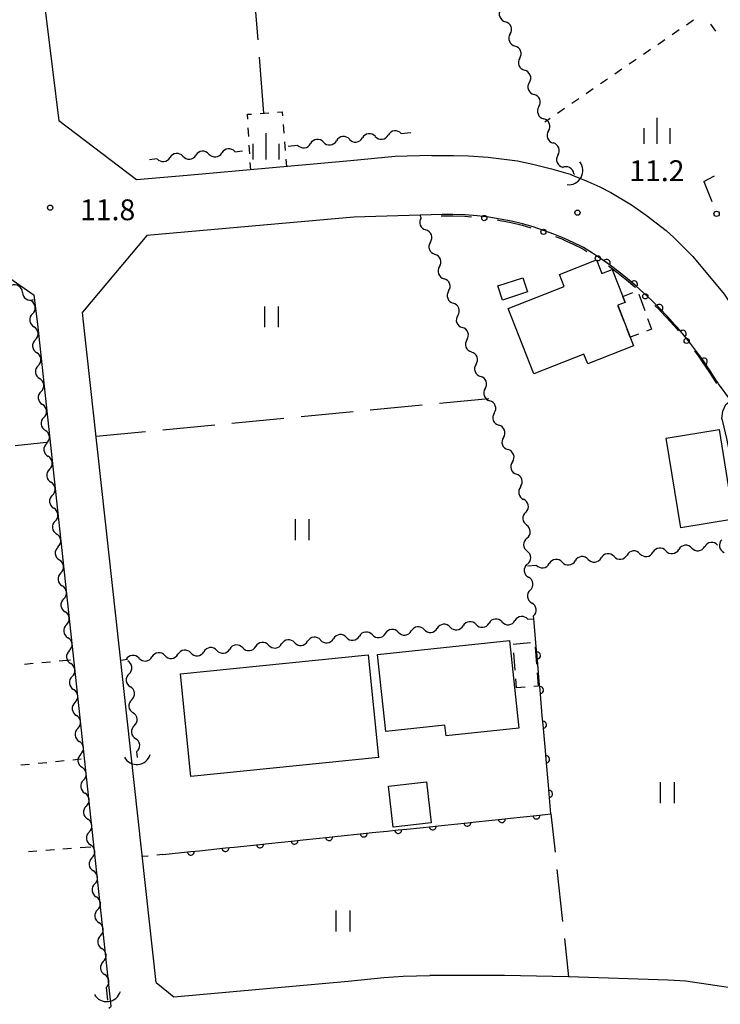
# Model space of a CAD drawing. Units: metres. Extents: x -42055 to -39747, y -147091 to -145373.
# Drawn here: x -40733 to -40632, y -145792 to -145650 of the extents above; entities that cross this region are included whole.
import ezdxf

# ---------------------------------------------------------------- set-up
doc = ezdxf.new("R2010")
doc.units = ezdxf.units.M
doc.header["$LTSCALE"] = 2.5
doc.layers.get('0').update_dxf_attribs({"linetype": 'CONTINUOUS'})
for name, color, linetype in [('2101000', 7, 'CONTINUOUS'), ('3001000', 7, 'CONTINUOUS'), ('3003000', 7, 'CONTINUOUS'), ('4219000', 7, 'CONTINUOUS'), ('5102000', 7, 'CONTINUOUS'), ('6110000', 7, 'CONTINUOUS'), ('6130000', 7, 'CONTINUOUS'), ('6301000', 7, 'CONTINUOUS'), ('6302000', 7, 'CONTINUOUS'), ('6311000', 7, 'CONTINUOUS'), ('6334000', 7, 'CONTINUOUS'), ('7312000', 7, 'CONTINUOUS')]:
    doc.layers.add(name, color=color, linetype=linetype)
doc.styles.add('Dm_Anotation', font='txt')

# ---------------------------------------------------------------- blocks, each defined once
blk = doc.blocks.new('421900')
at = {"color": 0, "linetype": 'ByBlock', "lineweight": -2}
blk.add_arc((-0.3125, 0), 0.8125, 292.61987, 67.38013, dxfattribs=at)
blk = doc.blocks.new('631100')
at = {"color": 0, "linetype": 'ByBlock', "lineweight": -2}
for points in [[(-0.4, 0.6), (-0.4, -0.6)], [(0.4, 0.6), (0.4, -0.6)]]:
    blk.add_lwpolyline(points, dxfattribs=at)
blk = doc.blocks.new('633400')
at = {"color": 0, "linetype": 'ByBlock', "lineweight": -2}
for points in [[(0, -0.75), (0, 0.75)], [(-0.75, -0.75), (-0.75, 0.15)], [(0.75, -0.75), (0.75, 0.15)]]:
    blk.add_lwpolyline(points, dxfattribs=at)
blk = doc.blocks.new('731200')
at = {"color": 0, "linetype": 'ByBlock', "lineweight": -2}
blk.add_circle((0, 0), 0.15, dxfattribs=at)
blk = doc.blocks.new('DMDR_HANEN_0.2')
at = {"color": 0, "linetype": 'Continuous', "lineweight": -2}
blk.add_arc((0, 0), 1, 180, 0, dxfattribs=at)
blk = doc.blocks.new('DMDR_POINT_0.15')
at = {"color": 0, "linetype": 'Continuous', "lineweight": -2}
blk.add_circle((0, 0), 1, dxfattribs=at)
blk = doc.blocks.new('DMDR_5102_0.375')
at = {"color": 0, "linetype": 'Continuous', "lineweight": -2}
blk.add_lwpolyline([(-1, 0, 0.535433), (1, 0)], format="xyb", dxfattribs=at)

msp = doc.modelspace()

# ---------------------------------------------------------------- linework, layer by layer
at = {"layer": '2101000', "flags": 128}
for points in [[(-40733.29, -145614.68), (-40732.82, -145619.46), (-40732.14, -145627.71), (-40727.59, -145664.73)], [(-40673.96, -145669.7), (-40679.23, -145669.86), (-40685.65, -145670.47), (-40709.13, -145672.57), (-40716.41, -145673.22), (-40727.59, -145664.73)], [(-40673.96, -145669.7), (-40670.8, -145669.68), (-40668.67, -145669.75), (-40665.82, -145669.95), (-40661.6, -145670.48), (-40659.41, -145670.95), (-40656.71, -145671.62), (-40654.03, -145672.39), (-40653.81, -145672.48)], [(-40653.81, -145672.48), (-40651.49, -145673.45), (-40649.75, -145674.19), (-40648.16, -145675), (-40645.18, -145676.78), (-40643.07, -145678.28), (-40640.23, -145680.49), (-40639.1, -145681.48), (-40636.36, -145684.22), (-40631.84, -145689.67), (-40630.47, -145691.73)], [(-40672.43, -145678.19), (-40685.15, -145678.56), (-40714.95, -145681.2), (-40724.21, -145692.23)], [(-40632.79, -145702.35), (-40632.96, -145702.12), (-40633.89, -145700.67), (-40634.84, -145699.26), (-40635.83, -145697.89), (-40636.84, -145696.57), (-40637.87, -145695.29), (-40638.94, -145694.05), (-40640.02, -145692.85), (-40641.13, -145691.69), (-40642.26, -145690.57), (-40643.41, -145689.49), (-40644.59, -145688.44), (-40645.79, -145687.43), (-40647, -145686.45), (-40648.24, -145685.51), (-40649.51, -145684.61), (-40650.79, -145683.74), (-40652.12, -145682.95), (-40653.51, -145682.26), (-40654.92, -145681.61), (-40656.37, -145681.02), (-40657.85, -145680.47), (-40659.36, -145679.98), (-40660.9, -145679.54), (-40662.48, -145679.16), (-40664.09, -145678.84), (-40665.74, -145678.57), (-40667.42, -145678.37), (-40669.15, -145678.24), (-40670.92, -145678.18), (-40672.43, -145678.19)], [(-40755.29, -145682.06), (-40751.6, -145683.4), (-40741.93, -145682.82), (-40741.23, -145682.78), (-40731.14, -145689.79)], [(-40720.43, -145792.36), (-40720.06, -145792.11), (-40730.65, -145693.97), (-40731.14, -145689.79)], [(-40713.62, -145788.67), (-40724.09, -145693.21), (-40724.21, -145692.23)], [(-40626.07, -145743.05), (-40626.35, -145739.63), (-40627.07, -145733.45), (-40627.73, -145729.18), (-40627.83, -145727.94), (-40628.3, -145725.58), (-40629.21, -145721.78), (-40629.74, -145718.61), (-40630.66, -145714.42), (-40631.47, -145710.4), (-40632.07, -145707.98), (-40632.2, -145707.53), (-40632.04, -145706.46), (-40631.63, -145705.52), (-40630.92, -145704.94), (-40632.66, -145702.54), (-40632.79, -145702.35)], [(-40713.62, -145788.67), (-40711.08, -145790.77), (-40685.97, -145788.48), (-40680.84, -145787.97), (-40678.06, -145787.79), (-40674.22, -145787.67)], [(-40617.4, -145790.53), (-40618.86, -145791.14), (-40625.84, -145790.21), (-40637.36, -145788.49), (-40639.94, -145788.37), (-40654.28, -145787.88), (-40663.45, -145787.7), (-40674.22, -145787.67)]]:
    msp.add_lwpolyline(points, dxfattribs=at)
at = {"layer": '3001000', "flags": 128}
for points in [[(-40647.18, -145691.23), (-40645.38, -145695.83), (-40644.89, -145697.1), (-40651.49, -145699.68), (-40652.04, -145698.28), (-40659.27, -145701.1), (-40662.94, -145691.7), (-40654.87, -145688.56), (-40655.56, -145686.81), (-40650.22, -145684.72), (-40649.47, -145686.66), (-40647.96, -145686.1), (-40646.43, -145689.99), (-40646.1, -145690.84)], [(-40660.17, -145689.32), (-40663.76, -145690.49), (-40664.42, -145688.45), (-40660.83, -145687.28)], [(-40640.22, -145710.35), (-40632.6, -145709.11), (-40630.51, -145722.04), (-40638.12, -145723.27)], [(-40681.75, -145741.5), (-40662.76, -145739.47), (-40661.42, -145752.08), (-40671.88, -145753.19), (-40672.04, -145751.66), (-40680.57, -145752.57)], [(-40710.12, -145744.28), (-40683.07, -145741.55), (-40681.59, -145756.32), (-40708.63, -145759.04)], [(-40680.15, -145760.45), (-40674.7, -145759.83), (-40674.03, -145765.71), (-40679.48, -145766.33)]]:
    msp.add_lwpolyline(points, close=True, dxfattribs=at)
at = {"layer": '3003000', "linetype": 'Continuous'}
for points in [[(-40646.43, -145689.99), (-40644.99, -145689.43)], [(-40646.1, -145690.84), (-40646.43, -145689.99)], [(-40644.15, -145689.67), (-40643.3, -145691.98)], [(-40646.26, -145693.59), (-40647.15, -145691.3)], [(-40642.88, -145693.13), (-40642.3, -145694.7)], [(-40645.38, -145695.83), (-40645.81, -145694.73)], [(-40642.3, -145694.7), (-40643.04, -145694.97)], [(-40644.19, -145695.39), (-40645.38, -145695.83)], [(-40662.23, -145739.99), (-40659.72, -145739.79)], [(-40661.93, -145743.76), (-40662.13, -145741.25)], [(-40659.06, -145740.39), (-40658.86, -145742.9)], [(-40658.76, -145744.15), (-40658.61, -145746.04)], [(-40661.74, -145746.28), (-40661.84, -145745.01)], [(-40660.49, -145746.18), (-40661.74, -145746.28)], [(-40658.61, -145746.04), (-40659.24, -145746.08)]]:
    msp.add_lwpolyline(points, dxfattribs=at)
at = {"layer": '5102000', "linetype": 'Continuous'}
for points in [[(-40662.65, -145652.2), (-40662.65, -145652.2)], [(-40661.28, -145655.69), (-40661.28, -145655.69)], [(-40659.9, -145659.18), (-40659.9, -145659.18)], [(-40658.53, -145662.67), (-40658.53, -145662.67)], [(-40678.33, -145666.55), (-40676.97, -145666.4)], [(-40657.15, -145666.16), (-40657.15, -145666.16)], [(-40689.52, -145667.78), (-40689.52, -145667.78)], [(-40685.79, -145667.37), (-40685.79, -145667.37)], [(-40682.06, -145666.96), (-40682.06, -145666.96)], [(-40702.27, -145669.15), (-40701.18, -145669.05)], [(-40694.6, -145668.34), (-40693.24, -145668.19)], [(-40714.57, -145670.25), (-40713.48, -145670.15)], [(-40709.74, -145669.82), (-40709.74, -145669.82)], [(-40706.01, -145669.48), (-40706.01, -145669.48)], [(-40655.78, -145669.64), (-40655.78, -145669.64)], [(-40653.5, -145672.33), (-40653.42, -145672.38)], [(-40675.45, -145678.65), (-40675.59, -145678.28)], [(-40674.14, -145682.16), (-40674.14, -145682.16)], [(-40672.83, -145685.68), (-40672.83, -145685.68)], [(-40671.51, -145689.19), (-40671.51, -145689.19)], [(-40732.85, -145689.41), (-40732.85, -145689.41)], [(-40731.39, -145692.48), (-40731.39, -145692.48)], [(-40670.2, -145692.7), (-40670.2, -145692.7)], [(-40730.98, -145696.21), (-40730.98, -145696.21)], [(-40668.88, -145696.21), (-40668.88, -145696.21)], [(-40730.58, -145699.93), (-40730.58, -145699.93)], [(-40667.57, -145699.72), (-40667.57, -145699.72)], [(-40666.25, -145703.24), (-40666.25, -145703.24)], [(-40730.17, -145703.66), (-40730.17, -145703.66)], [(-40729.76, -145707.39), (-40729.76, -145707.39)], [(-40664.94, -145706.75), (-40664.94, -145706.75)], [(-40663.62, -145710.26), (-40663.62, -145710.26)], [(-40729.35, -145711.12), (-40729.35, -145711.12)], [(-40662.33, -145713.78), (-40662.33, -145713.78)], [(-40728.95, -145714.85), (-40728.95, -145714.85)], [(-40661.15, -145717.34), (-40661.15, -145717.34)], [(-40728.54, -145718.57), (-40728.54, -145718.57)], [(-40660.41, -145721.01), (-40660.41, -145721.01)], [(-40728.13, -145722.3), (-40728.13, -145722.3)], [(-40727.72, -145726.03), (-40727.72, -145726.03)], [(-40660.25, -145724.75), (-40660.25, -145724.75)], [(-40632.79, -145725.77), (-40632.79, -145725.77)], [(-40647.71, -145727.4), (-40647.71, -145727.4)], [(-40643.98, -145726.99), (-40643.98, -145726.99)], [(-40640.25, -145726.58), (-40640.25, -145726.58)], [(-40636.52, -145726.17), (-40636.52, -145726.17)], [(-40660.17, -145728.5), (-40660.17, -145728.5)], [(-40660.16, -145728.76), (-40658.89, -145728.62)], [(-40655.16, -145728.21), (-40655.16, -145728.21)], [(-40651.43, -145727.8), (-40651.43, -145727.8)], [(-40727.32, -145729.76), (-40727.32, -145729.76)], [(-40659.78, -145732.23), (-40659.78, -145732.23)], [(-40726.91, -145733.49), (-40726.91, -145733.49)], [(-40659.25, -145736.34), (-40659.3, -145735.95)], [(-40726.5, -145737.21), (-40726.5, -145737.21)], [(-40667.56, -145737.17), (-40667.56, -145737.17)], [(-40663.83, -145736.8), (-40663.83, -145736.8)], [(-40660.1, -145736.43), (-40659.25, -145736.34)], [(-40682.49, -145738.66), (-40682.49, -145738.66)], [(-40678.76, -145738.29), (-40678.76, -145738.29)], [(-40675.02, -145737.92), (-40675.02, -145737.92)], [(-40671.29, -145737.54), (-40671.29, -145737.54)], [(-40697.41, -145740.16), (-40697.41, -145740.16)], [(-40693.68, -145739.78), (-40693.68, -145739.78)], [(-40689.95, -145739.41), (-40689.95, -145739.41)], [(-40686.22, -145739.04), (-40686.22, -145739.04)], [(-40726.1, -145740.94), (-40726.1, -145740.94)], [(-40712.34, -145741.65), (-40712.34, -145741.65)], [(-40708.61, -145741.28), (-40708.61, -145741.28)], [(-40704.88, -145740.9), (-40704.88, -145740.9)], [(-40701.14, -145740.53), (-40701.14, -145740.53)], [(-40716.07, -145742.02), (-40716.07, -145742.02)], [(-40717.5, -145744.28), (-40717.5, -145744.28)], [(-40725.69, -145744.67), (-40725.69, -145744.67)], [(-40725.28, -145748.4), (-40725.28, -145748.4)], [(-40717.12, -145748.01), (-40717.12, -145748.01)], [(-40724.87, -145752.12), (-40724.87, -145752.12)], [(-40716.75, -145751.74), (-40716.75, -145751.74)], [(-40716.29, -145756.32), (-40716.37, -145755.47)], [(-40724.47, -145755.85), (-40724.47, -145755.85)], [(-40724.06, -145759.58), (-40724.06, -145759.58)], [(-40723.65, -145763.31), (-40723.65, -145763.31)], [(-40723.24, -145767.04), (-40723.24, -145767.04)], [(-40722.84, -145770.76), (-40722.84, -145770.76)], [(-40722.43, -145774.49), (-40722.43, -145774.49)], [(-40722.02, -145778.22), (-40722.02, -145778.22)], [(-40721.62, -145781.95), (-40721.62, -145781.95)], [(-40721.21, -145785.68), (-40721.21, -145785.68)], [(-40720.8, -145789.4), (-40720.6, -145791.24)]]:
    msp.add_lwpolyline(points, dxfattribs=at)
at = {"layer": '6110000', "linetype": 'Continuous'}
for points in [[(-40652.12, -145682.95), (-40652.89, -145682.57)], [(-40650.79, -145683.74), (-40652.12, -145682.95)], [(-40649.78, -145684.42), (-40650.79, -145683.74)], [(-40649.51, -145684.61), (-40649.78, -145684.42)], [(-40648.76, -145685.14), (-40649.51, -145684.61)], [(-40648.24, -145685.51), (-40648.76, -145685.14)], [(-40647, -145686.45), (-40648.24, -145685.51)], [(-40645.79, -145687.43), (-40647, -145686.45)], [(-40645.79, -145687.43), (-40645.79, -145687.43)], [(-40644.83, -145688.23), (-40645.79, -145687.43)], [(-40644.59, -145688.44), (-40644.83, -145688.23)], [(-40643.41, -145689.49), (-40644.59, -145688.44)], [(-40642.26, -145690.57), (-40643.41, -145689.49)], [(-40642.07, -145690.76), (-40642.26, -145690.57)], [(-40641.18, -145691.64), (-40642.07, -145690.76)], [(-40641.13, -145691.69), (-40641.18, -145691.64)], [(-40640.02, -145692.85), (-40641.13, -145691.69)], [(-40638.94, -145694.05), (-40640.02, -145692.85)], [(-40638.64, -145694.4), (-40638.94, -145694.05)], [(-40637.87, -145695.29), (-40638.64, -145694.4)], [(-40637.82, -145695.35), (-40637.87, -145695.29)], [(-40636.84, -145696.57), (-40637.82, -145695.35)], [(-40635.83, -145697.89), (-40636.84, -145696.57)], [(-40635.52, -145698.31), (-40635.83, -145697.89)], [(-40634.84, -145699.26), (-40635.52, -145698.31)], [(-40634.79, -145699.33), (-40634.84, -145699.26)], [(-40633.89, -145700.67), (-40634.79, -145699.33)], [(-40632.96, -145702.12), (-40633.89, -145700.67)], [(-40632.79, -145702.35), (-40632.96, -145702.12)], [(-40658.9, -145740.38), (-40659.25, -145736.32)], [(-40658.79, -145741.62), (-40658.9, -145740.38)], [(-40658.46, -145745.36), (-40658.79, -145741.62)], [(-40658.35, -145746.6), (-40658.46, -145745.36)], [(-40658.03, -145750.34), (-40658.35, -145746.6)], [(-40657.92, -145751.59), (-40658.03, -145750.34)], [(-40657.59, -145755.32), (-40657.92, -145751.59)], [(-40657.48, -145756.57), (-40657.59, -145755.32)], [(-40657.16, -145760.3), (-40657.48, -145756.57)], [(-40657.05, -145761.55), (-40657.16, -145760.3)], [(-40656.79, -145764.44), (-40657.05, -145761.55)], [(-40672.55, -145766.09), (-40668.82, -145765.7)], [(-40668.82, -145765.7), (-40667.58, -145765.57)], [(-40667.58, -145765.57), (-40663.85, -145765.18)], [(-40663.85, -145765.18), (-40662.6, -145765.05)], [(-40662.6, -145765.05), (-40658.87, -145764.66)], [(-40658.87, -145764.66), (-40657.63, -145764.53)], [(-40657.63, -145764.53), (-40656.79, -145764.44)], [(-40683.74, -145767.25), (-40682.5, -145767.12)], [(-40682.5, -145767.12), (-40680.37, -145766.9)], [(-40680.37, -145766.9), (-40678.77, -145766.74)], [(-40678.77, -145766.74), (-40677.52, -145766.61)], [(-40677.52, -145766.61), (-40673.79, -145766.22)], [(-40673.79, -145766.22), (-40672.55, -145766.09)], [(-40697.42, -145768.68), (-40693.69, -145768.29)], [(-40693.69, -145768.29), (-40692.44, -145768.16)], [(-40692.44, -145768.16), (-40688.71, -145767.77)], [(-40688.71, -145767.77), (-40687.47, -145767.64)], [(-40687.47, -145767.64), (-40683.74, -145767.25)], [(-40712.66, -145770.27), (-40708.61, -145769.85)], [(-40708.61, -145769.85), (-40707.36, -145769.72)], [(-40707.36, -145769.72), (-40703.63, -145769.33)], [(-40703.63, -145769.33), (-40702.39, -145769.2)], [(-40702.39, -145769.2), (-40698.66, -145768.81)], [(-40698.66, -145768.81), (-40697.42, -145768.68)]]:
    msp.add_lwpolyline(points, dxfattribs=at)
at = {"layer": '6130000', "linetype": 'Continuous'}
for points in [[(-40634.77, -145673.42), (-40633.63, -145676.34)], [(-40672.6, -145678.39), (-40670.92, -145678.38)], [(-40670.92, -145678.38), (-40669.16, -145678.44)], [(-40669.16, -145678.44), (-40668.24, -145678.51)], [(-40664.52, -145678.97), (-40664.13, -145679.03)], [(-40664.13, -145679.03), (-40663.3, -145679.2)], [(-40663.3, -145679.2), (-40662.52, -145679.36)], [(-40662.52, -145679.36), (-40660.95, -145679.74)], [(-40660.95, -145679.74), (-40659.66, -145680.1)], [(-40656.12, -145681.34), (-40655, -145681.79)], [(-40655, -145681.79), (-40654.96, -145681.81)], [(-40654.96, -145681.81), (-40653.59, -145682.44)], [(-40653.59, -145682.44), (-40652.22, -145683.13)], [(-40652.22, -145683.13), (-40651.61, -145683.49)], [(-40648.5, -145685.58), (-40648.36, -145685.68)], [(-40648.36, -145685.68), (-40647.5, -145686.33)], [(-40647.5, -145686.33), (-40647.13, -145686.61)], [(-40647.13, -145686.61), (-40645.91, -145687.58)], [(-40645.91, -145687.58), (-40644.72, -145688.59)], [(-40644.72, -145688.59), (-40644.6, -145688.7)], [(-40641.85, -145691.26), (-40641.27, -145691.83)], [(-40641.27, -145691.83), (-40640.97, -145692.14)], [(-40640.97, -145692.14), (-40640.17, -145692.99)], [(-40640.17, -145692.99), (-40639.09, -145694.18)], [(-40639.09, -145694.18), (-40638.45, -145694.92)], [(-40636.11, -145697.85), (-40635.99, -145698.01)], [(-40635.99, -145698.01), (-40635.38, -145698.86)], [(-40635.38, -145698.86), (-40635.01, -145699.37)], [(-40635.01, -145699.37), (-40634.05, -145700.78)], [(-40634.05, -145700.78), (-40633.12, -145702.24)], [(-40633.12, -145702.24), (-40632.95, -145702.48)]]:
    msp.add_lwpolyline(points, dxfattribs=at)
at = {"layer": '6301000', "linetype": 'Continuous'}
for points in [[(-40637.29, -145650.88), (-40636.26, -145650.17)], [(-40633.85, -145650.81), (-40633.11, -145651.81)], [(-40639.36, -145652.29), (-40638.32, -145651.59)], [(-40641.42, -145653.71), (-40640.39, -145653)], [(-40643.48, -145655.12), (-40642.45, -145654.41)], [(-40645.54, -145656.53), (-40644.51, -145655.83)], [(-40647.6, -145657.95), (-40646.57, -145657.24)], [(-40649.67, -145659.36), (-40648.63, -145658.65)], [(-40651.73, -145660.77), (-40650.7, -145660.07)], [(-40653.79, -145662.19), (-40652.76, -145661.48)], [(-40700.44, -145663.77), (-40699.89, -145663.73)], [(-40698.64, -145663.65), (-40697.39, -145663.56)], [(-40696.14, -145663.47), (-40695.48, -145663.43)], [(-40695.48, -145663.43), (-40695.43, -145664.01)], [(-40655.85, -145663.6), (-40654.82, -145662.89)], [(-40700.41, -145664.46), (-40700.44, -145663.77)], [(-40657.67, -145664.84), (-40656.88, -145664.31)], [(-40700.27, -145666.95), (-40700.34, -145665.71)], [(-40695.33, -145665.26), (-40695.23, -145666.5)], [(-40695.12, -145667.75), (-40695.02, -145668.99)], [(-40700.13, -145669.45), (-40700.2, -145668.2)], [(-40700, -145671.76), (-40700.06, -145670.7)], [(-40694.92, -145670.24), (-40694.83, -145671.29)], [(-40634.77, -145673.42), (-40633.27, -145672.64)], [(-40732.54, -145742.88), (-40731.3, -145742.76)], [(-40730.05, -145742.65), (-40728.81, -145742.54)], [(-40727.56, -145742.42), (-40725.95, -145742.28)], [(-40733.06, -145757.38), (-40731.81, -145757.25)], [(-40730.57, -145757.13), (-40729.33, -145757.01)], [(-40728.08, -145756.89), (-40726.84, -145756.76)], [(-40725.59, -145756.64), (-40724.39, -145756.52)], [(-40731.99, -145769.85), (-40730.75, -145769.75)], [(-40729.5, -145769.65), (-40728.25, -145769.56)], [(-40727.01, -145769.46), (-40725.76, -145769.36)], [(-40724.52, -145769.26), (-40723.01, -145769.15)], [(-40714.75, -145770.49), (-40715.6, -145770.58)], [(-40712.66, -145770.27), (-40713.51, -145770.36)]]:
    msp.add_lwpolyline(points, dxfattribs=at)
at = {"layer": '6301000', "flags": 128}
msp.add_lwpolyline([(-40717.71, -145742.19), (-40718.7, -145742.34)], dxfattribs=at)
at = {"layer": '6302000', "linetype": 'Continuous'}
for points in [[(-40699.58, -145645.56), (-40698.99, -145653.04)], [(-40698.79, -145655.53), (-40698.15, -145663.61)], [(-40672.83, -145705.35), (-40665.72, -145704.66)], [(-40682.78, -145706.3), (-40675.31, -145705.58)], [(-40702.69, -145708.21), (-40695.22, -145707.49)], [(-40692.73, -145707.25), (-40685.27, -145706.54)], [(-40712.64, -145709.16), (-40705.18, -145708.45)], [(-40722.24, -145710.08), (-40715.13, -145709.4)], [(-40733.87, -145711.43), (-40729.37, -145710.95)], [(-40656.79, -145764.44), (-40656.2, -145769.95)], [(-40655.93, -145772.43), (-40655.13, -145779.89)], [(-40654.86, -145782.37), (-40654.26, -145787.88)]]:
    msp.add_lwpolyline(points, dxfattribs=at)

# ---------------------------------------------------------------- block references
at = {"layer": '4219000', "xscale": 2.5, "yscale": 2.5, "zscale": 2.5}
for p, rotation in [((-40653.55, -145672.26), 330.624235), ((-40716.31, -145756.07), 275.755083), ((-40720.61, -145790.19), 276.296765)]:
    msp.add_blockref('421900', p, dxfattribs=dict(at, rotation=rotation))
at = {"layer": '5102000', "linetype": 'Continuous', "xscale": 0.9375, "yscale": 0.9375, "zscale": 0.9375}
for p, rotation in [((-40663.68, -145649.58), 291.5161047388833), ((-40663, -145651.33), 111.5161047388832), ((-40662.31, -145653.07), 291.5161047388833), ((-40661.62, -145654.82), 111.5161047388832), ((-40660.93, -145656.56), 291.5161047388833), ((-40660.24, -145658.31), 111.5161047388832), ((-40659.56, -145660.05), 291.5161047388833), ((-40658.87, -145661.79), 111.5161047388832), ((-40658.18, -145663.54), 291.5161047388833), ((-40657.49, -145665.28), 111.5161047388832), ((-40682.99, -145667.06), 186.2681126442844), ((-40679.26, -145666.65), 186.2681126442844), ((-40656.81, -145667.03), 291.5161047388833), ((-40692.31, -145668.09), 6.268112644284424), ((-40690.45, -145667.88), 186.2681126442844), ((-40688.58, -145667.68), 6.268112644284424), ((-40686.72, -145667.47), 186.2681126442844), ((-40684.86, -145667.27), 6.268112644284424), ((-40681.13, -145666.86), 6.268112644284424), ((-40656.12, -145668.77), 111.5161047388832), ((-40710.68, -145669.9), 185.123019107389), ((-40706.94, -145669.57), 185.123019107389), ((-40705.07, -145669.4), 5.123019107389027), ((-40703.21, -145669.23), 185.123019107389), ((-40712.54, -145670.07), 5.123019107389027), ((-40708.81, -145669.73), 5.123019107389027), ((-40655.43, -145670.52), 291.5161047388833), ((-40654.33, -145671.89), 152.1123986167225), ((-40675.13, -145679.53), 290.5206537323932), ((-40674.47, -145681.29), 110.5206537323931), ((-40673.81, -145683.04), 290.5206537323932), ((-40673.15, -145684.8), 110.5206537323931), ((-40672.5, -145686.55), 290.5206537323932), ((-40671.84, -145688.31), 110.5206537323931), ((-40733.64, -145688.9), 147.4777102559247), ((-40671.18, -145690.07), 290.5206537323932), ((-40732.06, -145689.91), 327.4777102559248), ((-40731.49, -145691.55), 96.23541775255471), ((-40670.53, -145691.82), 110.5206537323931), ((-40731.29, -145693.41), 276.2354177525547), ((-40669.87, -145693.58), 290.5206537323932), ((-40731.09, -145695.28), 96.23541775255471), ((-40669.21, -145695.33), 110.5206537323931), ((-40730.88, -145697.14), 276.2354177525547), ((-40668.55, -145697.09), 290.5206537323932), ((-40730.68, -145699), 96.23541775255471), ((-40667.9, -145698.85), 110.5206537323931), ((-40730.47, -145700.87), 276.2354177525547), ((-40667.24, -145700.6), 290.5206537323932), ((-40730.27, -145702.73), 96.23541775255471), ((-40666.58, -145702.36), 110.5206537323931), ((-40665.92, -145704.11), 290.5206537323932), ((-40730.07, -145704.59), 276.2354177525547), ((-40665.27, -145705.87), 110.5206537323931), ((-40729.86, -145706.46), 96.23541775255471), ((-40729.66, -145708.32), 276.2354177525547), ((-40664.61, -145707.63), 290.5206537323932), ((-40663.95, -145709.38), 110.5206537323931), ((-40729.46, -145710.19), 96.23541775255471), ((-40663.3, -145711.14), 290.5206537323932), ((-40729.25, -145712.05), 276.2354177525547), ((-40662.64, -145712.89), 110.5206537323931), ((-40729.05, -145713.91), 96.23541775255471), ((-40662.04, -145714.67), 288.3293399097919), ((-40728.84, -145715.78), 276.2354177525547), ((-40661.45, -145716.45), 108.3293399097919), ((-40728.64, -145717.64), 96.23541775255471), ((-40660.92, -145718.25), 281.4602586139137), ((-40728.44, -145719.51), 276.2354177525547), ((-40728.23, -145721.37), 96.23541775255471), ((-40660.55, -145720.08), 101.4602586139138), ((-40660.33, -145721.94), 275.0508661299528), ((-40728.03, -145723.23), 276.2354177525547), ((-40660.27, -145723.82), 91.26020932492743), ((-40727.83, -145725.1), 96.23541775255471), ((-40727.62, -145726.96), 276.2354177525547), ((-40660.23, -145725.69), 271.2602093249274), ((-40641.18, -145726.68), 186.2438307839116), ((-40637.45, -145726.28), 186.2438307839116), ((-40635.59, -145726.07), 6.243830783911591), ((-40633.73, -145725.87), 186.2438307839116), ((-40632.04, -145725.91), 280.7886941177092), ((-40660.19, -145727.57), 91.26020932492743), ((-40652.37, -145727.91), 186.2438307839116), ((-40648.64, -145727.5), 186.2438307839116), ((-40646.77, -145727.29), 6.243830783911591), ((-40644.91, -145727.09), 186.2438307839116), ((-40643.05, -145726.89), 6.243830783911591), ((-40639.32, -145726.48), 6.243830783911591), ((-40727.42, -145728.83), 96.23541775255471), ((-40660.13, -145729.44), 277.3036862882436), ((-40657.96, -145728.52), 6.243830783911591), ((-40656.09, -145728.31), 186.2438307839116), ((-40654.23, -145728.11), 6.243830783911591), ((-40650.5, -145727.7), 6.243830783911591), ((-40727.22, -145730.69), 276.2354177525547), ((-40659.89, -145731.3), 97.30368628824358), ((-40727.01, -145732.55), 96.23541775255471), ((-40659.66, -145733.16), 277.3036862882436), ((-40726.81, -145734.42), 276.2354177525547), ((-40659.42, -145735.02), 97.30368628824358), ((-40726.6, -145736.28), 96.23541775255471), ((-40661.03, -145736.52), 185.7104972983558), ((-40726.4, -145738.15), 276.2354177525547), ((-40675.96, -145738.01), 185.7104972983558), ((-40672.23, -145737.64), 185.7104972983558), ((-40670.36, -145737.45), 5.710497298355912), ((-40668.49, -145737.27), 185.7104972983558), ((-40666.63, -145737.08), 5.710497298355912), ((-40664.76, -145736.89), 185.7104972983558), ((-40662.9, -145736.71), 5.710497298355912), ((-40687.15, -145739.13), 185.7104972983558), ((-40683.42, -145738.76), 185.7104972983558), ((-40681.55, -145738.57), 5.710497298355912), ((-40679.69, -145738.38), 185.7104972983558), ((-40677.82, -145738.2), 5.710497298355912), ((-40674.09, -145737.82), 5.710497298355912), ((-40726.2, -145740.01), 96.23541775255471), ((-40702.08, -145740.62), 185.7104972983558), ((-40698.35, -145740.25), 185.7104972983558), ((-40696.48, -145740.06), 5.710497298355912), ((-40694.61, -145739.88), 185.7104972983558), ((-40692.75, -145739.69), 5.710497298355912), ((-40690.88, -145739.5), 185.7104972983558), ((-40689.02, -145739.32), 5.710497298355912), ((-40685.29, -145738.94), 5.710497298355912), ((-40725.99, -145741.87), 276.2354177525547), ((-40717, -145742.12), 185.7104972983558), ((-40713.27, -145741.74), 185.7104972983558), ((-40711.41, -145741.56), 5.710497298355912), ((-40709.54, -145741.37), 185.7104972983558), ((-40707.67, -145741.18), 5.710497298355912), ((-40705.81, -145741), 185.7104972983558), ((-40703.94, -145740.81), 5.710497298355912), ((-40700.21, -145740.44), 5.710497298355912), ((-40725.79, -145743.74), 96.23541775255471), ((-40717.6, -145743.34), 95.75584222967265), ((-40715.14, -145741.93), 5.710497298355912), ((-40717.41, -145745.21), 275.7558422296726), ((-40725.59, -145745.6), 276.2354177525547), ((-40725.38, -145747.46), 96.23541775255471), ((-40717.22, -145747.07), 95.75584222967265), ((-40725.18, -145749.33), 276.2354177525547), ((-40717.03, -145748.94), 275.7558422296726), ((-40716.84, -145750.81), 95.75584222967265), ((-40724.98, -145751.19), 96.23541775255471), ((-40724.77, -145753.06), 276.2354177525547), ((-40716.65, -145752.67), 275.7558422296726), ((-40724.57, -145754.92), 96.23541775255471), ((-40716.47, -145754.54), 95.75584222967265), ((-40724.36, -145756.78), 276.2354177525547), ((-40724.16, -145758.65), 96.23541775255471), ((-40723.96, -145760.51), 276.2354177525547), ((-40723.75, -145762.38), 96.23541775255471), ((-40723.55, -145764.24), 276.2354177525547), ((-40723.35, -145766.1), 96.23541775255471), ((-40723.14, -145767.97), 276.2354177525547), ((-40722.94, -145769.83), 96.23541775255471), ((-40722.74, -145771.7), 276.2354177525547), ((-40722.53, -145773.56), 96.23541775255471), ((-40722.33, -145775.42), 276.2354177525547), ((-40722.12, -145777.29), 96.23541775255471), ((-40721.92, -145779.15), 276.2354177525547), ((-40721.72, -145781.02), 96.23541775255471), ((-40721.51, -145782.88), 276.2354177525547), ((-40721.31, -145784.74), 96.23541775255471), ((-40721.11, -145786.61), 276.2354177525547), ((-40720.9, -145788.47), 96.23541775255471)]:
    msp.add_blockref('DMDR_5102_0.375', p, dxfattribs=dict(at, rotation=rotation))
at = {"layer": '6110000', "linetype": 'Continuous', "xscale": 0.5, "yscale": 0.5, "zscale": 0.5}
for p, rotation in [((-40648.76, -145685.14), 144.3374525028659), ((-40644.83, -145688.23), 139.8218983150608), ((-40641.18, -145691.64), 135.2481501775974), ((-40637.82, -145695.35), 129.0013397759321), ((-40634.79, -145699.33), 124.1523825456656), ((-40658.79, -145741.62), 94.99266058592227), ((-40658.35, -145746.6), 94.99266058592227), ((-40657.92, -145751.59), 94.99266058592227), ((-40657.48, -145756.57), 94.99266058592227), ((-40657.05, -145761.55), 94.99266058592227), ((-40668.82, -145765.7), 5.951818694970481), ((-40663.85, -145765.18), 5.951818694970481), ((-40658.87, -145764.66), 5.951818694970481), ((-40678.77, -145766.74), 5.951818694970481), ((-40673.79, -145766.22), 5.951818694970481), ((-40693.69, -145768.29), 5.95181508414862), ((-40688.71, -145767.77), 5.95181508414862), ((-40683.74, -145767.25), 5.95181508414862), ((-40708.61, -145769.85), 5.95181508414862), ((-40703.63, -145769.33), 5.95181508414862), ((-40698.66, -145768.81), 5.95181508414862)]:
    msp.add_blockref('DMDR_HANEN_0.2', p, dxfattribs=dict(at, rotation=rotation))
at = {"layer": '6130000', "linetype": 'Continuous', "xscale": 0.375, "yscale": 0.375, "zscale": 0.375}
for p, rotation in [((-40632.95, -145678.09), 291.3245535633496), ((-40666.38, -145678.7), 353.2318953654057), ((-40657.87, -145680.68), 339.8020516542249), ((-40650.03, -145684.5), 325.8348893008529), ((-40643.21, -145689.96), 316.7811638138349), ((-40637.26, -145696.37), 309.0013334117633)]:
    msp.add_blockref('DMDR_POINT_0.15', p, dxfattribs=dict(at, rotation=rotation))
at = {"layer": '6311000', "xscale": 2.5, "yscale": 2.5, "zscale": 2.5}
for p in [(-40697.02, -145692.91), (-40692.62, -145723.54), (-40640.08, -145761.36), (-40686.75, -145779.85)]:
    msp.add_blockref('631100', p, dxfattribs=at)
at = {"layer": '6334000', "xscale": 2.5, "yscale": 2.5, "zscale": 2.5}
for p in [(-40641.51, -145666.14), (-40697.77, -145668.38)]:
    msp.add_blockref('633400', p, dxfattribs=at)
at = {"layer": '7312000', "xscale": 2.5, "yscale": 2.5, "zscale": 2.5}
for p in [(-40728.86, -145677.21, 11.81), (-40652.97, -145677.92, 11.15)]:
    msp.add_blockref('731200', p, dxfattribs=at)

# ---------------------------------------------------------------- texts
at = {"layer": '7312000', "style": 'Dm_Anotation'}
for s, p in [('11.2', (-40645.52, -145673.39)), ('11.8', (-40724.56, -145679.01))]:
    msp.add_text(s, height=3, dxfattribs=at).set_placement(p)

doc.saveas('drawing.dxf')
